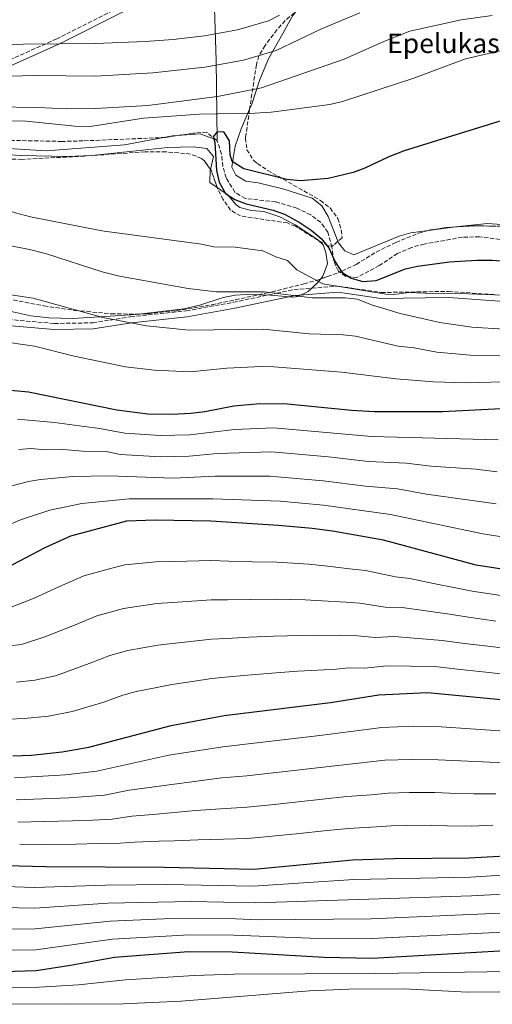
# Model space of a CAD drawing. Units: metres. Extents: x 603688 to 607123, y 4752349 to 4754713.
# Drawn here: x 606033 to 606227, y 4753525 to 4753929 of the extents above; entities that cross this region are included whole.
import ezdxf

# ---------------------------------------------------------------- set-up
doc = ezdxf.new("R2010")
doc.units = ezdxf.units.M
doc.header["$MEASUREMENT"] = 0
doc.linetypes.add('DGN Style 3', pattern=[2.435890702152634, 1.739921930109024, -0.6959687720436097])
for name, color, linetype, lineweight in [('Barranco lineal', 142, 'DGN Style 3', 13), ('Camino', 7, 'DGN Style 3', 0), ('Curva de nivel directora', 30, 'Continuous', 30), ('Curva de nivel intermedia', 30, 'Continuous', 0), ('Límite de Concejo', 7, 'Continuous', 0), ('Línea de cambio de uso (parcela vista)', 92, 'Continuous', 0), ('Margen derecho', 7, 'Continuous', 0), ('Texto de Fuente', 4, 'Continuous', 0), ('Zona arbolada', 92, 'DGN Style 3', 0)]:
    doc.layers.add(name, color=color, linetype=linetype, lineweight=lineweight)
doc.styles.add('Style-Arial', font='arial.ttf')

msp = doc.modelspace()

# ---------------------------------------------------------------- linework, layer by layer
at = {"layer": 'Barranco lineal', "color": 142, "linetype": 'DGN Style 3', "lineweight": 13}
msp.add_polyline3d([(606242.1200000001, 4753837.25, 570.3600000000006), (606221.5700000003, 4753839.960000001, 570.3300000000017), (606214.5199999996, 4753839.76, 570.3300000000017), (606198.8799999999, 4753836.99, 570.6100000000006), (606193.7000000002, 4753835.609999999, 571.0500000000029), (606187.8799999999, 4753833.039999999, 571.6000000000058), (606180.4000000004, 4753828.130000001, 572.2299999999959), (606171.2599999999, 4753823.279999999, 573.179999999993), (606166.6500000004, 4753823.699999999, 573.5), (606163.6200000001, 4753825.83, 573.5), (606161.7000000002, 4753830.07, 573.179999999993), (606160.9800000006, 4753835.66, 573.179999999993), (606159.3099999996, 4753841.850000001, 573.179999999993), (606156.3099999996, 4753845.9, 573.0399999999936), (606152.25, 4753848.930000001, 572.8699999999953), (606146.5700000003, 4753851.710000001, 572.8699999999953), (606137.8399999999, 4753854.279999999, 572.8699999999953), (606125.4199999999, 4753855.66, 573.179999999993), (606121.1399999997, 4753858.230000001, 573.179999999993), (606117.5, 4753864.119999999, 573.179999999993), (606116.2199999997, 4753868.859999999, 573.3399999999965), (606115.5999999996, 4753873.83, 573.6999999999971), (606114.0999999996, 4753878.67, 574.0800000000017), (606113.5700000003, 4753879.600000001, 574.1399999999994), (606109.6299999999, 4753882.869999999, 574.4100000000036), (606103.9699999997, 4753882.5, 574.6300000000047), (606092.5999999996, 4753880.74, 574.7700000000041), (606058.8600000005, 4753879.33, 574.7700000000041), (606050.1799999997, 4753879.100000001, 575.0899999999965), (606019.4699999997, 4753879.720000001, 575.7200000000012)], dxfattribs=at)
at = {"layer": 'Camino', "color": 7, "linetype": 'DGN Style 3', "lineweight": 0}
for points in [[(606075.4499999987, 4753935.03, 600.8300000000017), (606047.9899999973, 4753921.210000004, 595.820000000007), (606027.8999999973, 4753912.2, 591.8800000000047), (606017.7600000009, 4753909.460000002, 591.9199999999983), (606002.4899999979, 4753907.609999999, 591.9400000000024), (605987.6299999984, 4753907.84, 591.9400000000024), (605973.4699999985, 4753910.930000001, 594.929999999993), (605962.0699999991, 4753911.670000001, 594.9400000000024), (605941.0199999983, 4753908.960000002, 590.9100000000036), (605931.4400000004, 4753906.980000001, 589.9499999999972), (605921.7300000008, 4753908.190000001, 590.9199999999983), (605905.1499999979, 4753913.83, 591.8699999999955), (605862.2500000005, 4753938.050000003, 595.8300000000019)], [(606028.1499999978, 4753806.010000002, 592.6399999999995), (606046.969999998, 4753804.390000001, 592.6499999999943), (606062.7399999973, 4753804.619999999, 592.6600000000036), (606078.3000000007, 4753807.100000001, 589.6699999999984), (606101.1700000011, 4753809.560000001, 596.6699999999984), (606120.5500000002, 4753813.060000001, 596.679999999993), (606138.2500000005, 4753816.790000002, 585), (606145.4099999998, 4753818.290000002, 581.779999999999), (606163.3699999995, 4753819.680000001, 580.0000000000002), (606163.5500000005, 4753819.690000001, 580.0000000000002), (606181.2499999988, 4753817.08, 580.0000000000002), (606208.8299999986, 4753817.550000002, 580.0000000000002), (606227.8299999976, 4753816.180000001, 580.0000000000002)]]:
    msp.add_polyline3d(points, dxfattribs=at)
at = {"layer": 'Curva de nivel directora', "color": 30, "linetype": 'Continuous', "lineweight": 30, "flags": 128}
for points, elevation in [([(606253.8200000006, 4753894.810000001), (606190.6900000002, 4753875.250000001), (606184.369999999, 4753872.840000001), (606174.4200000003, 4753868.090000002), (606169.7399999998, 4753866.320000002), (606159.469999999, 4753863.86), (606148.0499999997, 4753862.95), (606142.4599999995, 4753863.480000001), (606124.8300000007, 4753867.880000001), (606120.0400000005, 4753870.850000001), (606119.1299999985, 4753873.580000001), (606118.9499999997, 4753879.300000001), (606116.6099999995, 4753882.980000002), (606113.6500000001, 4753882.92), (606112.1399999993, 4753881.030000002), (606112.87, 4753878.600000001), (606113.63, 4753867.230000001), (606114.6799999983, 4753862.34), (606117.2199999997, 4753857.789999999), (606121.0700000009, 4753855.300000002), (606125.7200000001, 4753853.460000002), (606136.8099999989, 4753850.86), (606141.5499999997, 4753849.270000001), (606147.5099999986, 4753845.970000002), (606152.4799999996, 4753842.710000001), (606156.5999999992, 4753839.300000003), (606159.7199999995, 4753835.380000002), (606162.2699999998, 4753829.61), (606165.0599999992, 4753825.460000002), (606168.8199999989, 4753822.980000001), (606173.6699999992, 4753821.66), (606179.1699999999, 4753822.030000002), (606191.2199999999, 4753826.800000001), (606196.0900000003, 4753827.949999999), (606209.26, 4753829.690000001), (606220.4099999992, 4753830.37), (606226.6399999985, 4753830.350000001), (606240.4000000005, 4753829.390000002)], 575.0000000000002), ([(606246.4199999999, 4753770.210000001), (606206.4500000004, 4753768.150000002), (606178.4300000002, 4753768.130000002), (606169.0099999988, 4753768.680000001), (606142.7099999997, 4753771.260000001), (606131.4099999988, 4753771.400000002), (606120.6799999997, 4753770.390000002), (606108.7599999995, 4753768.160000001), (606103.0599999998, 4753767.470000003), (606095.1799999987, 4753767.020000001), (606085.3499999982, 4753767.199999999), (606072.639999999, 4753768.82), (606036.4200000003, 4753776.150000001), (605983.2999999989, 4753781.100000001)], 600.0000000000001), ([(606242.2800000003, 4753701.680000001), (606220.2300000002, 4753705.110000002), (606182.0800000002, 4753715.37), (606161.2399999994, 4753719.080000001), (606152.92, 4753720.25), (606139.0199999994, 4753721.49), (606111.2000000003, 4753723.190000001), (606088.3700000002, 4753723.650000001), (606076.5700000006, 4753723.260000001), (606053.6899999991, 4753717.050000001), (606043.119999999, 4753712.260000002), (606026.9999999988, 4753703.780000002)], 625.0000000000001), ([(606029.9099999992, 4753626.930000001), (606037.5999999981, 4753627.210000004), (606050.1899999989, 4753628.5), (606061.1700000003, 4753630.449999999), (606094.9599999995, 4753639.27), (606116.6699999998, 4753643.370000001), (606160.39, 4753648.82), (606180.2199999985, 4753651.960000001), (606200.1499999994, 4753652.83), (606241.9800000008, 4753648.869999999)], 650.0000000000001), ([(605710.7999999991, 4753585.420000002), (605730.2099999993, 4753582.150000001), (605743.6099999992, 4753580.949999999), (605781.0899999987, 4753579.200000001), (605805.3600000006, 4753582.180000001), (605817.2499999994, 4753582.92), (605830.75, 4753582.460000002), (605846.6199999999, 4753580.720000001), (605851.4999999992, 4753579.619999999), (605856.8199999989, 4753577.830000001), (605901.3100000002, 4753561.470000002), (605929.3999999998, 4753552.970000001), (605939.829999999, 4753551.17), (605959.959999999, 4753549.24), (606013.5099999995, 4753539.289999999), (606026.1399999983, 4753538.390000001), (606039.5800000007, 4753538.740000002), (606053.649999999, 4753540.880000001), (606071.7599999984, 4753544.230000001), (606102.11, 4753546.570000002), (606119.969999999, 4753546.460000002), (606157.7900000005, 4753544.210000001), (606177.469999999, 4753543.789999999), (606234.5699999989, 4753547.080000001)], 700.0000000000001), ([(606242.0399999989, 4753586.199999999), (606217.3499999992, 4753584.86), (606186.5100000004, 4753584.660000001), (606169.4, 4753584.100000001), (606128.8499999995, 4753580.28), (606092.199999999, 4753581.010000002), (606043.49, 4753581.310000001), (606010.4999999988, 4753582.090000001)], 675.0000000000001)]:
    msp.add_lwpolyline(points, dxfattribs=dict(at, elevation=elevation))
at = {"layer": 'Curva de nivel intermedia', "color": 30, "linetype": 'Continuous', "lineweight": 0, "flags": 128}
for points, elevation in [([(605840.9100000011, 4753935.380000002), (605874.4299999998, 4753919.189999999), (605896.9699999995, 4753910.029999998), (605906.8900000014, 4753907.010000001), (605911.7999999998, 4753905.81), (605916.61, 4753905.220000001), (605921.6200000013, 4753905.970000001), (605929.3300000004, 4753908.32), (605934.3100000004, 4753908.210000001), (605956.0499999997, 4753903.529999998), (605961.5599999995, 4753902.789999999), (605975.810000001, 4753901.82), (605992.13, 4753902.869999998), (606021.7999999998, 4753905.81), (606039.7200000016, 4753906.109999999), (606063.8500000003, 4753905.91), (606087.370000001, 4753907.27), (606108.810000001, 4753909.65), (606124.7099999997, 4753912.48), (606138.0800000007, 4753916.389999999), (606156.36, 4753925.249999999), (606172.3900000007, 4753931.930000001)], 590.0000000000001), ([(605879.4299999999, 4753929.63), (605897.040000001, 4753924.42), (605909.4599999996, 4753921.409999999), (605918.55, 4753919.95), (605923.4299999995, 4753921.119999999), (605928.6500000008, 4753920.27), (605939.190000002, 4753918.199999999), (605957.6500000001, 4753912.380000002), (605962.5800000009, 4753911.57), (605970.8300000011, 4753911.109999999), (605975.9500000018, 4753910.970000001), (605986.2300000014, 4753912.050000001), (606016.1900000017, 4753917.599999999), (606022.6500000014, 4753918.380000001), (606034.2800000011, 4753918.98)], 595), ([(606226.7800000015, 4753930.759999999), (606214.0499999999, 4753928.98), (606193.0199999993, 4753924.349999999), (606182.3300000007, 4753920.100000001), (606166.0000000002, 4753912.869999999), (606132.0900000003, 4753901.050000002), (606113.980000001, 4753897.59), (606085.4100000008, 4753893.890000001), (606063.8700000005, 4753892.56), (606052.0100000005, 4753892.470000001), (606040.1600000019, 4753893.09), (606022.41, 4753893.319999999)], 585), ([(606034.2800000011, 4753918.98), (606063.8400000014, 4753919.259999999), (606084.3500000014, 4753920.079999999), (606095.770000001, 4753920.890000001), (606108.5800000008, 4753922.46), (606122.250000001, 4753924.859999998), (606134.9800000006, 4753928.609999998), (606139.4000000017, 4753930.92)], 595), ([(606232.8500000001, 4753916.930000001), (606215.7400000021, 4753913.05), (606194.13, 4753904.999999999), (606165.3000000007, 4753895.539999999), (606160.1500000008, 4753894.199999998), (606136.0500000011, 4753891.100000001), (606129.320000001, 4753890.650000001), (606106.5500000012, 4753890.249999999), (606083.5600000002, 4753888.640000001), (606061.7200000002, 4753885.17), (606055.4400000017, 4753885.409999999), (606035.4900000005, 4753887.41), (606011.7300000003, 4753888)], 580.0000000000001), ([(605986.0500000003, 4753871.9), (605992.9300000002, 4753870.869999999), (605998.7900000009, 4753869.289999999), (606004.2699999993, 4753866.33), (606018.38, 4753855.61), (606025.3400000003, 4753851.739999998), (606031.0199999999, 4753849.720000001), (606037.2100000014, 4753848.109999998), (606066.49, 4753842.369999999), (606107.4699999999, 4753836.98), (606112.5300000003, 4753835.88), (606121.2100000017, 4753835.739999999), (606132.5599999997, 4753834.13), (606137.9100000008, 4753831.680000001), (606142.6800000007, 4753830.17), (606146.5300000019, 4753826.4), (606157.2899999998, 4753820.689999999), (606183.170000001, 4753816.359999998), (606186.4299999998, 4753816.199999999), (606192.5699999998, 4753817.100000001), (606202.5600000012, 4753816.710000001), (606209.7600000007, 4753816.869999997), (606238.5499999998, 4753815.770000001)], 580.0000000000001), ([(606022.6700000016, 4753837.429999999), (606036.8200000003, 4753834.699999998), (606043.7600000005, 4753832.939999999), (606066.5800000017, 4753825.59), (606073.6900000018, 4753823.75), (606102.0000000005, 4753818.67), (606113.3700000007, 4753817.369999998), (606133.3399999999, 4753817.410000001), (606152.8300000007, 4753814.92), (606166.4500000018, 4753814.930000001), (606171.4299999997, 4753814.4), (606177.2099999997, 4753811.970000001), (606189.0400000005, 4753808.52), (606205.3100000004, 4753804.82), (606218.450000001, 4753802.789999999), (606231.7000000012, 4753802.06)], 585), ([(606236.6100000018, 4753791.239999999), (606217.7900000017, 4753791.42), (606204.0200000008, 4753792.59), (606194.7600000004, 4753794.319999999), (606188.1700000011, 4753795.059999999), (606170.6200000005, 4753799.16), (606165.6400000004, 4753799.67), (606151.5800000011, 4753800.16), (606132.7000000007, 4753802.07), (606102.3500000013, 4753801.600000001), (606084.8400000009, 4753803.45), (606066.9200000014, 4753806.77), (606038.3100000012, 4753814.689999999), (606011.5500000014, 4753818.789999997)], 590.0000000000001), ([(606236.5300000014, 4753780.479999999), (606216.0599999994, 4753780.05), (606202.730000001, 4753780.369999999), (606187.3100000005, 4753781.599999999), (606164.8400000002, 4753784.42), (606137.0500000003, 4753786.539999999), (606132.0500000002, 4753786.739999999), (606117.820000001, 4753786.029999999), (606102.7000000001, 4753784.529999999), (606088.0599999996, 4753785.159999999), (606076.2700000012, 4753786.539999999), (606055.0999999995, 4753790.880000002), (606038.8699999999, 4753795.079999999), (606023.5099999999, 4753797.180000001)], 595), ([(606229.2000000001, 4753756.569999999), (606177.1900000018, 4753757.929999998), (606136.980000001, 4753761.58), (606120.9600000014, 4753760.91), (606102.6799999998, 4753758.65), (606090.3799999997, 4753758.319999999), (606075.9900000017, 4753759.359999998), (606065.5900000016, 4753761.289999997), (606047.0100000005, 4753763.680000001), (606031.9100000019, 4753765.069999999)], 605), ([(606113.9400000006, 4753750.949999998), (606102.310000001, 4753749.84), (606090.5899999997, 4753749.649999999), (606074.2100000003, 4753750.59), (606068.3300000018, 4753751.779999999), (606058.5900000009, 4753751.92), (606050.7800000012, 4753752.589999998), (606043.3300000014, 4753752.51), (606037.35, 4753753.06), (606032.3900000001, 4753752.579999999)], 610), ([(606228.7599999997, 4753743.429999999), (606220.1000000006, 4753744.59), (606201.5799999998, 4753745.730000001), (606191.6500000012, 4753746.970000002), (606175.9500000014, 4753747.720000001), (606159.5899999999, 4753749.600000001), (606136.240000001, 4753751.63), (606113.9400000006, 4753750.949999998)], 610), ([(606228.3300000007, 4753730.279999999), (606199.7500000015, 4753734.350000001), (606187.8300000012, 4753736.48), (606174.7100000008, 4753737.519999999), (606157.3600000013, 4753739.81), (606135.5000000013, 4753741.640000001), (606113.030000001, 4753741.699999998), (606095.790000001, 4753740.9), (606069.4699999995, 4753741.84), (606054.5499999997, 4753741.5), (606041.2800000017, 4753740.369999998), (606036.3600000021, 4753739.479999999), (606024.8600000021, 4753736.499999999)], 615.0000000000001), ([(606232.5199999993, 4753716.550000001), (606222.9600000016, 4753717.970000001), (606184.9500000002, 4753725.92), (606157.4700000008, 4753729.760000001), (606139.7600000015, 4753731.439999999), (606112.1200000013, 4753732.439999999), (606077.770000001, 4753732.409999999), (606058.3200000004, 4753730.409999998), (606045.2100000011, 4753727.680000001), (606033.0800000008, 4753723.739999999), (606017.4300000002, 4753717.039999999)], 620), ([(606230.3300000011, 4753692.730000001), (606218.6100000021, 4753694.429999999), (606212.3500000013, 4753695.689999999), (606202.6300000005, 4753697.679999999), (606192.9100000019, 4753699.670000001), (606187.0700000013, 4753700.399999999), (606174.8100000013, 4753702.92), (606169.4600000003, 4753703.529999998), (606159.0900000014, 4753704.779999998), (606151.4400000003, 4753705.59), (606138.3300000011, 4753706.34), (606128.3600000021, 4753706.57), (606118.5800000009, 4753706.84), (606111.3099999998, 4753707.039999997), (606101.35, 4753706.83), (606095.9600000009, 4753706.640000001), (606088.7200000011, 4753706.519999999), (606075.9800000006, 4753705.320000002), (606071.1500000004, 4753704.009999999), (606059.0400000003, 4753700.73), (606049.1699999997, 4753696.409999999), (606038.6799999999, 4753691.659999999), (606027.9000000019, 4753687.300000001)], 630), ([(606228.2700000004, 4753682.23), (606216.9800000003, 4753683.74), (606209.3000000002, 4753684.980000001), (606199.5100000001, 4753686.36), (606189.7400000001, 4753687.739999999), (606182.8899999993, 4753687.9), (606172.4600000001, 4753689.59), (606166.6799999998, 4753689.939999999), (606156.9299999999, 4753690.48), (606149.9500000017, 4753690.929999999), (606137.6400000004, 4753691.179999999), (606127.6800000004, 4753691.05), (606118.1000000003, 4753690.970000001), (606111.4200000018, 4753690.890000001), (606101.4900000007, 4753690.260000001), (606095.7100000005, 4753689.8), (606089.070000002, 4753689.390000001), (606075.3900000005, 4753687.380000002), (606064.3900000012, 4753684.42), (606055.2300000014, 4753680.570000002), (606043.0900000001, 4753675.720000001), (606033.4699999997, 4753672.600000001), (606028.4400000006, 4753672.079999999)], 635), ([(606031.4900000015, 4753657.119999999), (606039.050000001, 4753657.899999999), (606047.4999999999, 4753659.779999999), (606061.280000002, 4753664.730000001), (606069.74, 4753668.099999999), (606077.2100000001, 4753670.099999999), (606089.4200000007, 4753672.260000001), (606095.4600000002, 4753672.949999999), (606101.6400000005, 4753673.7), (606111.5300000012, 4753674.739999999), (606117.6199999999, 4753675.099999999), (606127.0099999999, 4753675.529999998), (606136.9500000018, 4753676.029999999), (606148.4699999997, 4753676.279999999), (606154.7700000008, 4753676.179999999), (606163.9000000014, 4753676.359999999), (606170.1100000008, 4753676.259999999), (606178.7099999995, 4753675.4), (606186.5700000006, 4753675.819999998), (606196.3899999998, 4753675.039999999), (606206.2500000015, 4753674.259999999), (606215.3600000021, 4753673.060000001), (606226.2000000004, 4753671.739999999), (606236.1300000013, 4753670.56)], 640.0000000000001), ([(606028.3900000014, 4753641.939999998), (606034.5500000016, 4753642.17), (606044.620000001, 4753643.199999998), (606054.3399999996, 4753645.109999999), (606067.3400000016, 4753648.890000001), (606075.0900000011, 4753651.789999999), (606080.640000001, 4753653.259999999), (606089.7699999994, 4753655.13), (606095.2099999998, 4753656.109999999), (606101.7800000013, 4753657.140000001), (606111.6400000007, 4753658.59), (606117.1399999993, 4753659.24), (606126.3300000003, 4753660.01), (606136.2700000001, 4753660.880000001), (606146.9900000001, 4753661.619999999), (606152.6200000005, 4753661.88), (606162.7600000015, 4753662.48), (606167.7599999994, 4753662.939999999), (606174.530000002, 4753662.899999999), (606183.39, 4753663.890000001), (606193.2800000008, 4753663.710000001), (606203.2000000004, 4753663.539999999), (606213.7400000015, 4753662.380000001), (606224.1300000006, 4753661.239999998), (606234.0700000006, 4753660.180000001)], 645), ([(605627.5899999999, 4753652.340000001), (605732.1200000005, 4753622.51), (605741.2800000003, 4753621.96), (605803.4000000004, 4753621.279999998), (605834.9400000009, 4753618.75), (605861.5300000006, 4753615.369999998), (605884.3000000004, 4753608.88), (605895.6999999998, 4753604.539999999), (605917.8700000006, 4753594.529999999), (605934.980000001, 4753584.939999999), (605946.5800000015, 4753580.189999999), (605958.9700000011, 4753576.749999999), (605979.0699999998, 4753574.859999998), (606038.7100000011, 4753572.890000001), (606068.1100000006, 4753573.77), (606093.1800000003, 4753574.039999997), (606128.6500000004, 4753573.419999998), (606170.0100000004, 4753576.05), (606217.8000000007, 4753577.130000001), (606262.9000000021, 4753579.890000001)], 680), ([(605623.4500000003, 4753642.74), (605725.2200000003, 4753613.470000001), (605731.6399999998, 4753612.42), (605741.8600000013, 4753611.710000002), (605778.4400000002, 4753610.849999999), (605795.9100000003, 4753611.460000001), (605811.5699999998, 4753611.199999999), (605833.8900000004, 4753609.680000001), (605859.0200000005, 4753606.430000001), (605881.5100000009, 4753599.619999999), (605892.4100000019, 4753595.5), (605915.9599999995, 4753585.58), (605932.3900000004, 4753577.31), (605939.4900000015, 4753574.76), (605957.9699999997, 4753569.989999999), (605966.4600000012, 4753568.92), (605979.0800000011, 4753567.569999999), (606018.4100000013, 4753564.719999999), (606038.9200000013, 4753564.349999998), (606069.0200000004, 4753566.390000001), (606103.1500000014, 4753567.089999998), (606129.690000002, 4753566.489999999), (606218.2499999999, 4753569.399999999), (606262.2200000003, 4753571.76)], 684.9999999999999), ([(606030.630000001, 4753617.850000001), (606051.5900000003, 4753619.039999999), (606064.38, 4753620.579999999), (606094.0400000009, 4753627.140000001), (606116.2000000004, 4753630.619999999), (606155.9800000022, 4753635.159999998), (606181.4800000011, 4753638.5), (606194.3400000001, 4753639.01), (606205.8300000012, 4753638.719999999), (606241.9900000021, 4753636.33)], 655), ([(606261.5400000009, 4753563.640000001), (606177.0900000012, 4753560.000000001), (606130.7400000005, 4753559.560000001), (606121.5200000001, 4753560.019999999), (606095.1500000019, 4753560.119999999), (606069.9299999999, 4753558.999999999), (606039.1400000004, 4753555.81), (606027.0800000017, 4753555.699999998), (606008.8600000005, 4753557.05), (605979.0900000001, 4753560.269999999), (605956.9700000007, 4753563.230000001), (605937.9600000004, 4753567.180000001), (605929.7999999998, 4753569.679999999), (605914.0599999996, 4753576.640000001), (605878.7300000003, 4753590.350000001), (605856.5199999993, 4753597.5), (605832.850000001, 4753600.609999999), (605818.7699999994, 4753601.470000001), (605804.3800000015, 4753601.73), (605779.3200000006, 4753600.300000001), (605742.4500000014, 4753601.45), (605731.1700000004, 4753602.33), (605723.6, 4753603.58), (605625.1900000017, 4753631.430000001)], 690.0000000000001), ([(606031.3399999996, 4753608.770000001), (606052.9900000017, 4753609.590000001), (606067.5800000008, 4753610.71), (606077.7599999999, 4753612.829999999), (606115.74, 4753617.869999999), (606126.0300000008, 4753618.689999999), (606182.7400000017, 4753625.039999999), (606193.530000001, 4753625.42), (606204.5199999993, 4753625.270000001), (606235.0200000005, 4753623.869999999)], 660), ([(606032.0599999994, 4753599.699999999), (606043.0400000007, 4753599.859999998), (606054.4000000021, 4753600.130000001), (606062.820000002, 4753600.529999999), (606070.7900000005, 4753600.84), (606078.8300000004, 4753602.140000001), (606087.5000000007, 4753602.8), (606094.6300000009, 4753603.54), (606105.0400000003, 4753604.439999999), (606115.2700000006, 4753605.119999998), (606126.2200000008, 4753605.789999999), (606137.2000000001, 4753606.970000001), (606147.150000001, 4753608.02), (606157.0900000009, 4753609.079999999), (606167.0500000009, 4753610.179999998), (606177.0399999998, 4753610.849999999), (606183.9900000013, 4753611.58), (606192.7199999996, 4753611.83), (606203.2200000006, 4753611.819999998), (606209.26, 4753611.550000001), (606219.2400000001, 4753611.220000001), (606228.3000000014, 4753611.230000001)], 665.0000000000001), ([(605626.6900000013, 4753601.460000001), (605723.6700000013, 4753575.56), (605729.4699999995, 4753574.560000001), (605743.1399999998, 4753573.069999999), (605780.9099999999, 4753570.859999999), (605793.3900000012, 4753572.180000001), (605815.7200000006, 4753572.819999999), (605829.4700000014, 4753571.890000001), (605839.8300000015, 4753570.689999999), (605849.6900000009, 4753569.069999998), (605894.9900000013, 4753554.489999998), (605927.9400000002, 4753545.519999999), (605952.3000000013, 4753542.01), (605983.3000000011, 4753536.789999999), (606013.02, 4753532.66), (606024.3200000012, 4753531.75), (606040.7000000007, 4753531.849999999), (606056.9200000013, 4753532.92), (606076.1900000008, 4753534.890000001), (606104.4700000002, 4753536.690000001), (606120.8800000009, 4753537.230000001), (606179.0500000014, 4753537.470000001), (606260.9100000005, 4753538.8)], 705), ([(606208.3000000011, 4753598.17), (606201.9100000008, 4753598.37), (606191.9100000005, 4753598.229999999), (606185.2499999997, 4753598.119999999), (606179.2800000017, 4753597.67), (606167.5899999995, 4753597.039999997), (606157.6400000007, 4753596.039999999), (606147.6900000019, 4753595.050000001), (606137.740000001, 4753594.050000002), (606126.4100000008, 4753592.9), (606116.4500000008, 4753592.679999999), (606106.0700000006, 4753592.390000001), (606096.1399999997, 4753592.050000001), (606089.85, 4753591.899999999), (606079.91, 4753591.449999999), (606073.9900000013, 4753590.970000002), (606065.0100000004, 4753590.84), (606055.8000000014, 4753590.679999999), (606042.3099999998, 4753590.490000002), (606032.7700000001, 4753590.619999998)], 670), ([(606227.060000001, 4753598.359999998), (606218.3000000013, 4753598.039999999), (606208.3000000011, 4753598.17)], 670), ([(606026.61, 4753547.039999999), (606039.3600000016, 4753547.279999998), (606070.850000001, 4753551.609999999), (606102.4600000008, 4753553.409999999), (606120.7500000013, 4753553.239999999), (606151.8800000006, 4753552.059999999), (606177.2800000012, 4753551.889999999), (606236.8700000012, 4753554.830000001)], 695), ([(605893.3700000008, 4753545.779999998), (605908.9099999998, 4753542.449999998), (605926.4900000017, 4753538.060000001), (605939.7999999999, 4753535.98), (605966.1600000017, 4753530.970000001), (605982.6600000019, 4753528.789999999), (606022.5000000016, 4753525.109999999), (606051.8200000006, 4753524.880000002), (606075.2000000007, 4753525.13), (606099.0200000008, 4753526.199999998), (606151.6900000006, 4753530.369999999), (606167.8800000001, 4753531.109999998), (606190.6299999999, 4753531.199999998), (606216.5800000002, 4753529.88), (606256.2700000004, 4753530.329999999)], 710.0000000000003)]:
    msp.add_lwpolyline(points, dxfattribs=dict(at, elevation=elevation))
at = {"layer": 'Límite de Concejo', "color": 7, "linetype": 'Continuous', "lineweight": 0}
msp.add_polyline3d([(606026.0899999999, 4753876.369999999, 577.26), (606043.6700000018, 4753875.25, 576.95), (606075.7399999984, 4753877.710000001, 575.38), (606095.5599999987, 4753881.380000001, 574.84), (606106.8399999999, 4753882.180000001, 574.65), (606113.8000000007, 4753879.640000001, 574.1800000000002), (606113.4800000006, 4753912.310000001, 590.71), (606112.1799999997, 4753950.92, 605.4300000000002)], dxfattribs=at)
at = {"layer": 'Línea de cambio de uso (parcela vista)', "color": 92, "linetype": 'Continuous', "lineweight": 0, "elevation": 572.2299999999959, "flags": 128}
msp.add_lwpolyline([(606211.6810999997, 4753844.004899999), (606200.6744999997, 4753842.562200001)], dxfattribs=at)
at = {"layer": 'Línea de cambio de uso (parcela vista)', "color": 92, "linetype": 'Continuous', "lineweight": 0}
for points in [[(606127.1742000004, 4753892.3015, 581.6052000000054), (606127.8899999997, 4753893.930000001, 582.070000000007), (606131.3399999999, 4753904.460000001, 586.1999999999971), (606134.8700000001, 4753912.960000001, 590.0099999999948), (606140.8700000001, 4753923.369999999, 592.2400000000052), (606143.1500000004, 4753927.619999999, 593.7700000000041), (606144.9199999999, 4753930.859999999, 594.4600000000064), (606146.0631999997, 4753932.196799999, 594.4600000000064)], [(606163.4226000002, 4753838.092, 574.1399999999994), (606159.4699999997, 4753848.310000001, 574.1399999999994), (606156.8300000001, 4753852.67, 574.1399999999994), (606152.8300000001, 4753855.74, 574.1399999999994), (606140.8499999996, 4753859.640000001, 574.3500000000058), (606130.7199999997, 4753862.039999999, 574.7700000000041), (606125.6699999999, 4753862.800000001, 575.0899999999965), (606121.5099999999, 4753865.27, 574.7700000000041), (606119.8799999999, 4753868.51, 575.7200000000012), (606120.4000000004, 4753872.279999999, 576.9900000000052), (606121.2800000003, 4753877.17, 577.8099999999977), (606123.6399999997, 4753884.26, 579.3099999999977), (606127.1742000004, 4753892.3015, 581.6052000000054)], [(605901.4239999996, 4753855.395300001, 582.7100000000064), (605910.9600000001, 4753853, 582.7100000000064), (605916.4699999997, 4753852.460000001, 582.7100000000064), (605922.0899999999, 4753852.810000001, 582.3899999999994), (605925.4500000002, 4753855.76, 582.3899999999994), (605931.1900000004, 4753867.930000001, 581.7599999999948), (605934.4199999999, 4753871.730000001, 581.4700000000012), (605940.1500000004, 4753874.59, 581.1199999999953), (605944.9100000003, 4753876.09, 580.8500000000058), (605950.8300000001, 4753876.980000001, 580.8000000000029), (605966.2000000002, 4753877.84, 580.4900000000052), (605974.9900000002, 4753877.84, 580.4900000000052), (605993.2699999996, 4753876.560000001, 580.1699999999983), (606008.1699999999, 4753874.82, 579.8899999999994), (606014.7000000002, 4753874.430000001, 579.6999999999971), (606033.0499999998, 4753873.310000001, 578.5800000000017), (606052.3799999999, 4753872.930000001, 576.8800000000047), (606062.3600000005, 4753873.380000001, 576.3699999999953), (606093.6399999997, 4753876.640000001, 576.3600000000006), (606104.04, 4753876.83, 576.0399999999936), (606109.6600000003, 4753876.16, 575.7200000000012), (606112.3200000003, 4753872.939999999, 575.7200000000012), (606111.0910999998, 4753867.595600001, 575.7200000000012)], [(606111.0910999998, 4753867.595600001, 575.7200000000012), (606111.0300000003, 4753867.33, 575.7200000000012), (606110.8099999996, 4753862.300000001, 576.3399999999965), (606113.8953999998, 4753860.1435, 576.2171999999991)], [(606113.8953999998, 4753860.1435, 576.2171999999991), (606118.3499999996, 4753857.029999999, 576.0399999999936), (606121.5800000001, 4753853.17, 576.279999999999), (606123.0899999999, 4753851.930000001, 576.3600000000006), (606127.9199999999, 4753850.76, 576.3699999999953), (606132.9900000002, 4753850.4, 576.3300000000017), (606139.5999999996, 4753848.08, 576.679999999993), (606145.9199999999, 4753844.880000001, 576.679999999993), (606155.0099999999, 4753838.850000001, 576.9600000000064), (606155.3490000004, 4753838.534800001, 577.0090000000055)], [(606235.7070000004, 4753844.0417, 571.1713000000018), (606232.4900000002, 4753844.82, 571.0500000000029), (606224.8399999999, 4753845.390000001, 571.070000000007), (606211.7199999997, 4753844.01, 572.2299999999959), (606211.6810999997, 4753844.004899999, 572.2299999999959)], [(606200.6744999997, 4753842.562200001, 572.2299999999959), (606193.4100000003, 4753841.609999999, 572.2299999999959), (606188.6399999997, 4753840.220000001, 572.8099999999977), (606170.0099999999, 4753832.58, 574.1399999999994), (606166.29, 4753834.189999999, 574.1399999999994), (606163.6399999997, 4753837.529999999, 574.1399999999994), (606163.4226000002, 4753838.092, 574.1399999999994)], [(606155.3490000004, 4753838.534800001, 577.0090000000055), (606157.4299999997, 4753836.600000001, 577.3099999999977), (606158.4299999997, 4753833.49, 577.9499999999971), (606159.1100000005, 4753828.800000001, 579.6399999999994), (606157.29, 4753823.730000001, 581.0200000000041), (606156.3790999996, 4753822.6501, 581.3249999999971)], [(606156.3790999996, 4753822.6501, 581.3249999999971), (606155.0800000001, 4753821.109999999, 581.7599999999948), (606151.2000000002, 4753817.539999999, 582.9199999999983), (606146.9199999999, 4753815.390000001, 583.9700000000012), (606145.04, 4753815.119999999, 584.3000000000029), (606135.7199999997, 4753816.029999999, 584.6199999999953), (606130.7907999996, 4753816.118600001, 584.6150999999954)], [(606130.7907999996, 4753816.118600001, 584.6150999999954), (606125.7100000001, 4753816.210000001, 584.6100000000006), (606121.2300000006, 4753815.939999999, 584.6199999999953), (606116.3399999999, 4753814.980000001, 584.6300000000047), (606106.7599999999, 4753811.92, 584.6999999999971), (606100.1500000004, 4753810.369999999, 584.929999999993), (606081.6738, 4753808.2259, 586.1604999999981)], [(606081.6738, 4753808.2259, 586.1604999999981), (606080.3300000001, 4753808.07, 586.25), (606065.6799999997, 4753807.109999999, 590), (606054.5599999996, 4753806.380000001, 590.1499999999943), (606044.6900000004, 4753806.630000001, 589.6900000000023), (606037.2999999998, 4753807.460000001, 589.6999999999971), (606027.5599999996, 4753809.66, 590.320000000007)]]:
    msp.add_polyline3d(points, dxfattribs=at)
at = {"layer": 'Margen derecho', "color": 7, "linetype": 'Continuous', "lineweight": 0}
for points in [[(606076.5700000006, 4753932.920000001, 600.0000000000001), (606049.1499999972, 4753919.12, 595), (606028.7699999991, 4753909.970000002, 591.0000000000001), (606018.2100000001, 4753907.140000002, 591.0000000000001), (606002.6099999986, 4753905.26, 591.0000000000001), (605987.2600000018, 4753905.49, 591.0000000000001), (605973.0500000005, 4753908.600000001, 594), (605962.23, 4753909.310000001, 594), (605941.539999999, 4753906.65, 590.0000000000001), (605931.5399999988, 4753904.59, 589.0000000000001), (605921.1299999995, 4753905.900000001, 590.0000000000001), (605904.1199999999, 4753911.670000001, 591.0000000000001), (605861.0199999987, 4753936.000000001, 595)], [(606231.6599999988, 4753813.390000002, 583.0000000000001), (606208.7699999983, 4753815.040000002, 583.0000000000001), (606181.0900000001, 4753814.57, 583.0000000000001), (606163.479999999, 4753817.170000002, 583.0000000000001), (606145.859999999, 4753815.820000002, 585), (606121.1, 4753810.609999999, 597.0000000000001), (606101.4799999995, 4753807.070000002, 597.0000000000001), (606078.6099999992, 4753804.600000001, 590.0000000000001), (606062.9800000008, 4753802.12, 593), (606046.8799999986, 4753801.880000001, 593), (606027.760000001, 4753803.53, 593)]]:
    msp.add_polyline3d(points, dxfattribs=at)
at = {"layer": 'Zona arbolada', "color": 92, "linetype": 'DGN Style 3', "lineweight": 0, "extrusion": (0.1191036762496507, 0.08489629735661688, 0.9892456383522524), "elevation": 476344.7214298998, "flags": 128}
msp.add_lwpolyline([(3519297.196101721, -3217794.8351483), (3519304.222097421, -3217796.899228593), (3519304.892114264, -3217796.899228593)], dxfattribs=at)
at = {"layer": 'Zona arbolada', "color": 92, "linetype": 'DGN Style 3', "lineweight": 0, "elevation": 571.279999999999, "flags": 128}
for points in [[(606211.6810999997, 4753844.004899999), (606218.2699999996, 4753844.42), (606228.2599999999, 4753844.359999999), (606235.7070000004, 4753844.0417)], [(606200.6744999997, 4753842.562200001), (606201.3499999996, 4753842.75), (606208.2699999996, 4753843.789999999), (606211.6810999997, 4753844.004899999)]]:
    msp.add_lwpolyline(points, dxfattribs=at)
at = {"layer": 'Zona arbolada', "color": 92, "linetype": 'DGN Style 3', "lineweight": 0}
for points in [[(606145.54, 4753931.9, 591.8000000000029), (606141.7699999996, 4753928.710000001, 591.4499999999971), (606138.4000000004, 4753924.949999999, 590.9600000000064), (606133.5199999996, 4753918.49, 590.070000000007), (606131.0099999999, 4753914.199999999, 589.3000000000029), (606129.9299999997, 4753910.65, 588.429999999993), (606127.1500000004, 4753892.140000001, 581.3300000000017), (606125.4699999997, 4753880.560000001, 577.9499999999971), (606126.0499999998, 4753875.710000001, 576.529999999999), (606128.79, 4753871.350000001, 575.3500000000058), (606130.3700000001, 4753869.99, 575.0899999999965), (606134.6100000005, 4753867.189999999, 574.8500000000058), (606156.3099999996, 4753854.880000001, 574.1399999999994), (606160.2300000006, 4753851.779999999, 573.9199999999983), (606163.3899999997, 4753847.52, 573.820000000007), (606164.8200000003, 4753842.789999999, 574.6199999999953), (606165.1399999997, 4753839.59, 575.0899999999965), (606161.0700000003, 4753836.039999999, 576.5399999999936), (606159.3700000001, 4753836.189999999, 576.9900000000052), (606155.0999999996, 4753838.680000001, 577.3999999999943), (606145.9900000002, 4753844.27, 576.929999999993), (606142.6799999997, 4753845.619999999, 576.679999999993), (606123.4699999997, 4753848.5, 576.3600000000006), (606119.3200000003, 4753850.890000001, 576.070000000007), (606116.3300000001, 4753855.230000001, 575.6999999999971), (606114.04, 4753859.730000001, 575.4100000000036), (606111.4800000006, 4753867.050000001, 575.0899999999965), (606108.5999999996, 4753871.09, 575.0899999999965), (606107.4500000002, 4753872.08, 575.0899999999965), (606102.9100000003, 4753873.92, 575.0899999999965), (606092.9100000003, 4753874.850000001, 575.1900000000023), (606084.2599999999, 4753874.83, 575.4100000000036), (606059.3700000001, 4753873.109999999, 577.0800000000017), (606033.79, 4753871.689999999, 577.7599999999948), (606012.1699999999, 4753872.430000001, 578.4900000000052)], [(606146.0631999997, 4753932.196799999, 591.8142999999982), (606145.54, 4753931.9, 591.8000000000029), (606141.7699999996, 4753928.710000001, 591.4499999999971), (606138.4000000004, 4753924.949999999, 590.9600000000064), (606133.5199999996, 4753918.49, 590.070000000007), (606131.0099999999, 4753914.199999999, 589.3000000000029), (606129.9299999997, 4753910.65, 588.429999999993), (606127.1742000004, 4753892.3015, 581.3919000000024)], [(606127.1742000004, 4753892.3015, 581.3919000000024), (606127.1500000004, 4753892.140000001, 581.3300000000017), (606125.4699999997, 4753880.560000001, 577.9499999999971), (606126.0499999998, 4753875.710000001, 576.529999999999), (606128.79, 4753871.350000001, 575.3500000000058), (606130.3700000001, 4753869.99, 575.0899999999965), (606134.6100000005, 4753867.189999999, 574.8500000000058), (606156.3099999996, 4753854.880000001, 574.1399999999994), (606160.2300000006, 4753851.779999999, 573.9199999999983), (606163.3899999997, 4753847.52, 573.820000000007), (606164.8200000003, 4753842.789999999, 574.6199999999953), (606165.1399999997, 4753839.59, 575.0899999999965), (606163.4226000002, 4753838.092, 575.7019)], [(606111.0910999998, 4753867.595600001, 575.0899999999965), (606108.5999999996, 4753871.09, 575.0899999999965), (606107.4500000002, 4753872.08, 575.0899999999965), (606102.9100000003, 4753873.92, 575.0899999999965), (606092.9100000003, 4753874.850000001, 575.1900000000023), (606084.2599999999, 4753874.83, 575.4100000000036), (606059.3700000001, 4753873.109999999, 577.0800000000017), (606033.79, 4753871.689999999, 577.7599999999948), (606012.1699999999, 4753872.430000001, 578.4900000000052), (605992.2699999996, 4753873.9, 579.9799999999959), (605980.6200000001, 4753874.350000001, 580.8000000000029), (605970.6299999999, 4753873.939999999, 581.1600000000036), (605950.4400000004, 4753873.76, 580.1699999999983), (605945.5599999996, 4753872.9, 579.9199999999983), (605937.7999999998, 4753869.24, 579.529999999999), (605934.5700000003, 4753865.600000001, 579.7899999999936), (605932.5899999999, 4753860.850000001, 580.5500000000029), (605929.9900000002, 4753856.49, 581.1000000000058), (605924.3399999999, 4753852.66, 581.0500000000029), (605919.2800000003, 4753850.439999999, 580.9700000000012), (605914.2300000006, 4753849.449999999, 580.8899999999994), (605909.6100000005, 4753850.230000001, 580.8000000000029), (605905.2699999996, 4753852.640000001, 580.7100000000064), (605901.4239999996, 4753855.395300001, 580.6143000000011)], [(606155.3490000004, 4753838.534800001, 577.376099999994), (606155.0999999996, 4753838.680000001, 577.3999999999943), (606145.9900000002, 4753844.27, 576.929999999993), (606142.6799999997, 4753845.619999999, 576.679999999993), (606123.4699999997, 4753848.5, 576.3600000000006), (606119.3200000003, 4753850.890000001, 576.070000000007), (606116.3300000001, 4753855.230000001, 575.6999999999971), (606114.04, 4753859.730000001, 575.4100000000036), (606113.8953999998, 4753860.1435, 575.3919000000024)], [(606018.1799999997, 4753816.42, 589.6399999999994), (606042.7000000002, 4753811.560000001, 588.8099999999977), (606055.3899999997, 4753809.74, 588.7299999999959), (606070.4199999999, 4753808.34, 589.0099999999948), (606080.4100000003, 4753808.17, 588.8699999999953), (606085.3799999999, 4753808.390000001, 588.5800000000017), (606097.0199999996, 4753809.619999999, 587.4100000000036), (606111.7400000002, 4753812.039999999, 585.7200000000012), (606133.8799999999, 4753816.779999999, 583.2400000000052), (606149.4400000004, 4753820.59, 581.4199999999983), (606155.4900000002, 4753822.34, 580.1699999999983), (606159.1600000003, 4753823.619999999, 578.8999999999943), (606165.1200000001, 4753825.850000001, 576.3600000000006), (606170.9000000004, 4753828.609999999, 573.5), (606179.1200000001, 4753833.66, 572.2299999999959), (606187.2300000006, 4753837.65, 571.279999999999), (606196.5300000003, 4753841.41, 571.279999999999), (606201.3499999996, 4753842.75, 571.279999999999), (606208.2699999996, 4753843.789999999, 571.279999999999), (606218.2699999996, 4753844.42, 571.279999999999), (606228.2599999999, 4753844.359999999, 571.279999999999)], [(606156.3790999996, 4753822.6501, 579.8622999999934), (606159.1600000003, 4753823.619999999, 578.8999999999943), (606165.1200000001, 4753825.850000001, 576.3600000000006), (606170.9000000004, 4753828.609999999, 573.5), (606179.1200000001, 4753833.66, 572.2299999999959), (606187.2300000006, 4753837.65, 571.279999999999), (606196.5300000003, 4753841.41, 571.279999999999), (606200.6744999997, 4753842.562200001, 571.279999999999)], [(606163.4226000002, 4753838.092, 575.7019), (606161.0700000003, 4753836.039999999, 576.5399999999936), (606159.3700000001, 4753836.189999999, 576.9900000000052), (606155.3490000004, 4753838.534800001, 577.376099999994)], [(606130.7907999996, 4753816.118600001, 583.5859999999957), (606133.8799999999, 4753816.779999999, 583.2400000000052), (606149.4400000004, 4753820.59, 581.4199999999983), (606155.4900000002, 4753822.34, 580.1699999999983), (606156.3790999996, 4753822.6501, 579.8622999999934)], [(606018.1799999997, 4753816.42, 589.6399999999994), (606042.7000000002, 4753811.560000001, 588.8099999999977), (606055.3899999997, 4753809.74, 588.7299999999959), (606070.4199999999, 4753808.34, 589.0099999999948), (606080.4100000003, 4753808.17, 588.8699999999953), (606081.6738, 4753808.2259, 588.7963000000018)], [(606081.6738, 4753808.2259, 588.7963000000018), (606085.3799999999, 4753808.390000001, 588.5800000000017), (606097.0199999996, 4753809.619999999, 587.4100000000036), (606111.7400000002, 4753812.039999999, 585.7200000000012), (606130.7907999996, 4753816.118600001, 583.5859999999957)]]:
    msp.add_polyline3d(points, dxfattribs=at)

# ---------------------------------------------------------------- texts
at = {"layer": 'Texto de Fuente', "color": 4, "linetype": 'Continuous', "lineweight": 0, "style": 'Style-Arial'}
msp.add_text('Epelukaska', height=8, dxfattribs=at).set_placement((606183.6000000006, 4753915.390000002, 583.6999999999971))

doc.saveas('drawing.dxf')
